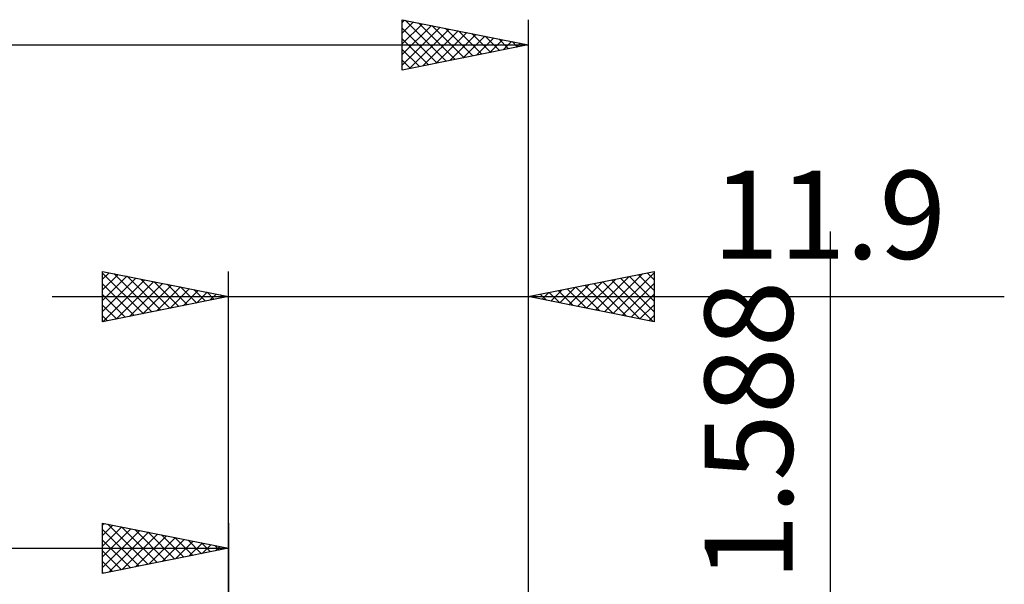
# Model space of a CAD drawing. Units: millimetres. Extents: x -69 to 60, y -36 to 39.
# Drawn here: x -8 to 31, y 12 to 35 of the extents above; entities that cross this region are included whole.
import ezdxf
from ezdxf.enums import TextEntityAlignment as Align

# ---------------------------------------------------------------- set-up
doc = ezdxf.new("R2010")
doc.units = ezdxf.units.MM
doc.header["$LTSCALE"] = 4.4
doc.layers.add('2', color=7, linetype='CONTINUOUS')
doc.layers.add('SK2', color=7, linetype='CONTINUOUS')
doc.styles.get("Standard").update_dxf_attribs({"font": 'Monospac821 BT'})

msp = doc.modelspace()

# ---------------------------------------------------------------- linework, layer by layer
at = {"layer": '2', "color": 7, "linetype": 'CONTINUOUS', "lineweight": 25}
for p, q in [((23.9, -7.794), (23.9, 26.169)), ((-5, 22.587), (-5, 24.587)), ((-5, 24.587), (0, 23.587)), ((-5, 24.274), (-4.739, 24.535)), ((-5, 24.516), (-3.393, 22.909)), ((-5, 23.85), (-4.385, 24.465)), ((-5, 23.426), (-4.032, 24.394)), ((-5, 23.001), (-3.678, 24.323)), ((-4.987, 22.59), (-3.325, 24.252)), ((-4.559, 24.499), (-3.039, 22.98)), ((-4.028, 24.393), (-2.686, 23.05)), ((-3.498, 24.287), (-2.332, 23.121)), ((0, 0), (0, 24.587)), ((11.9, 24.587), (11.9, 0.794)), ((11.9, 23.587), (16.9, 24.587)), ((14.215, 23.124), (15.372, 24.282)), ((14.568, 23.054), (15.903, 24.388)), ((14.922, 22.983), (16.433, 24.494)), ((15.208, 24.249), (16.861, 22.595)), ((15.276, 22.912), (16.9, 24.537)), ((15.561, 24.32), (16.9, 22.981)), ((15.915, 24.39), (16.9, 23.405)), ((16.268, 24.461), (16.9, 23.829)), ((16.622, 24.532), (16.9, 24.254)), ((16.9, 24.587), (16.9, 22.587)), ((-5, 24.092), (-3.746, 22.838)), ((-4.457, 22.696), (-2.971, 24.182)), ((-3.926, 22.802), (-2.618, 24.111)), ((-3.396, 22.908), (-2.264, 24.04)), ((-2.968, 24.181), (-1.979, 23.192)), ((-2.866, 23.014), (-1.911, 23.97)), ((-2.437, 24.075), (-1.625, 23.262)), ((-2.335, 23.12), (-1.557, 23.899)), ((-1.907, 23.969), (-1.271, 23.333)), ((-1.377, 23.863), (-0.918, 23.404)), ((12.801, 23.407), (13.251, 23.858)), ((13.154, 23.337), (13.781, 23.964)), ((13.44, 23.895), (14.21, 23.126)), ((13.508, 23.266), (14.312, 24.07)), ((13.793, 23.966), (14.74, 23.019)), ((13.861, 23.195), (14.842, 24.176)), ((14.147, 24.037), (15.27, 22.913)), ((14.5, 24.108), (15.801, 22.807)), ((14.854, 24.178), (16.331, 22.701)), ((15.629, 22.842), (16.9, 24.112)), ((-7, 23.587), (30.8, 23.587)), ((-5, 23.668), (-4.1, 22.767)), ((0, 23.587), (-5, 22.587)), ((-1.805, 23.226), (-1.203, 23.828)), ((-1.275, 23.332), (-0.85, 23.757)), ((-0.846, 23.757), (-0.564, 23.475)), ((-0.745, 23.439), (-0.496, 23.687)), ((-0.316, 23.651), (-0.211, 23.545)), ((-0.214, 23.545), (-0.143, 23.616)), ((16.9, 22.587), (11.9, 23.587)), ((12.026, 23.613), (12.088, 23.55)), ((12.094, 23.549), (12.19, 23.646)), ((12.379, 23.683), (12.619, 23.444)), ((12.447, 23.478), (12.721, 23.752)), ((12.733, 23.754), (13.149, 23.338)), ((13.086, 23.825), (13.679, 23.232)), ((15.983, 22.771), (16.9, 23.688)), ((-5, 23.243), (-4.453, 22.697)), ((16.336, 22.7), (16.9, 23.264)), ((-5, 22.819), (-4.807, 22.626)), ((16.69, 22.629), (16.9, 22.84))]:
    msp.add_line(p, q, dxfattribs=at)
at = {"layer": 'SK2', "color": 7, "linetype": 'CONTINUOUS', "lineweight": 25}
for p, q in [((6.9, 32.587), (6.9, 34.587)), ((6.9, 34.587), (11.9, 33.587)), ((6.9, 34.477), (6.992, 34.569)), ((6.9, 34.053), (7.345, 34.498)), ((6.9, 33.629), (7.699, 34.428)), ((7.013, 34.565), (8.642, 32.936)), ((7.543, 34.459), (8.996, 33.007)), ((11.9, 34.587), (11.9, 0)), ((6.9, 33.204), (8.053, 34.357)), ((6.9, 32.78), (8.406, 34.286)), ((6.9, 34.254), (8.288, 32.865)), ((7.19, 32.645), (8.76, 34.216)), ((7.72, 32.751), (9.113, 34.145)), ((8.074, 34.353), (9.349, 33.077)), ((8.25, 32.857), (9.467, 34.074)), ((8.604, 34.247), (9.703, 33.148)), ((9.134, 34.141), (10.056, 33.219)), ((9.665, 34.035), (10.41, 33.289)), ((6.9, 33.829), (7.935, 32.794)), ((8.78, 32.964), (9.82, 34.003)), ((9.311, 33.07), (10.174, 33.933)), ((9.841, 33.176), (10.527, 33.862)), ((10.195, 33.928), (10.763, 33.36)), ((10.371, 33.282), (10.881, 33.791)), ((10.725, 33.822), (11.117, 33.431)), ((10.902, 33.388), (11.235, 33.721)), ((11.256, 33.716), (11.47, 33.502)), ((11.432, 33.494), (11.588, 33.65)), ((-51.6, 33.587), (11.9, 33.587)), ((11.9, 33.587), (6.9, 32.587)), ((6.9, 33.405), (7.581, 32.724)), ((11.786, 33.61), (11.824, 33.572)), ((6.9, 32.981), (7.228, 32.653)), ((-5, 12.588), (-5, 14.588)), ((-5, 14.588), (0, 13.588)), ((-5, 14.516), (-4.941, 14.576)), ((-5, 14.092), (-4.587, 14.505)), ((-4.787, 14.545), (-3.191, 12.949)), ((0, 14.588), (0, 1.587)), ((-5, 13.668), (-4.233, 14.434)), ((-5, 13.243), (-3.88, 14.363)), ((-5, 14.334), (-3.545, 12.879)), ((-5, 12.819), (-3.526, 14.293)), ((-4.759, 12.636), (-3.173, 14.222)), ((-4.256, 14.439), (-2.838, 13.02)), ((-4.229, 12.742), (-2.819, 14.151)), ((-3.726, 14.333), (-2.484, 13.091)), ((-3.698, 12.848), (-2.466, 14.081)), ((-3.196, 14.227), (-2.131, 13.161)), ((-2.665, 14.121), (-1.777, 13.232)), ((-5, 13.91), (-3.898, 12.808)), ((-3.168, 12.954), (-2.112, 14.01)), ((-2.638, 13.06), (-1.759, 13.939)), ((-2.135, 14.015), (-1.423, 13.303)), ((-2.108, 13.166), (-1.405, 13.869)), ((-1.605, 13.908), (-1.07, 13.374)), ((-1.577, 13.272), (-1.051, 13.798)), ((-1.074, 13.802), (-0.716, 13.444)), ((-1.047, 13.378), (-0.698, 13.727)), ((-0.544, 13.696), (-0.363, 13.515)), ((-51.6, 13.588), (0, 13.588)), ((0, 13.588), (-5, 12.588)), ((-5, 13.485), (-4.252, 12.737)), ((-0.517, 13.484), (-0.344, 13.656)), ((-0.014, 13.59), (-0.009, 13.586)), ((-5, 13.061), (-4.605, 12.666)), ((-5, 12.637), (-4.959, 12.596))]:
    msp.add_line(p, q, dxfattribs=at)

# ---------------------------------------------------------------- texts
at = {"layer": '2', "color": 7, "linetype": 'CONTINUOUS', "lineweight": 25}
msp.add_text('11.9', height=3.5, dxfattribs=at).set_placement((23.85, 25.087), align=Align.CENTER)
msp.add_text('1.588', height=3.5, rotation=90, dxfattribs=at).set_placement((22.4, 18.256), align=Align.CENTER)

doc.saveas('drawing.dxf')
